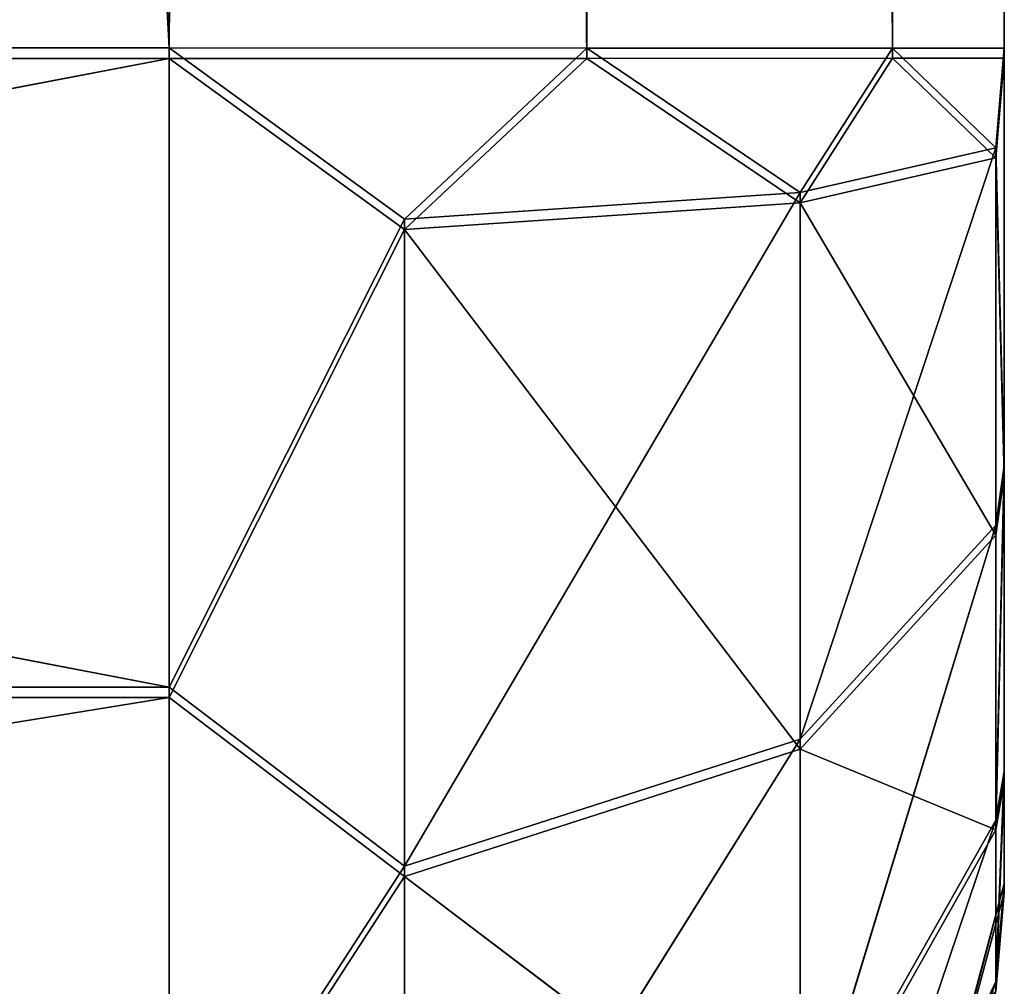
# Model space of a CAD drawing. Units: inches. Extents: x -2138 to 642, y -23 to 118.
# Drawn here: x -11 to -11, y 5 to 6 of the extents above; entities that cross this region are included whole.
import ezdxf

# ---------------------------------------------------------------- set-up
doc = ezdxf.new("R2010")
doc.units = ezdxf.units.IN
doc.header["$MEASUREMENT"] = 0
doc.layers.get('0').update_dxf_attribs({"true_color": 0xff5454})

# ---------------------------------------------------------------- blocks, each defined once
blk = doc.blocks.new('Bry_a1_24')
at = {"color": 250, "true_color": 0x232323}
for p, q in [((-5.501719, 9.835899, -1.36342), (-5.603319, 9.835296, 0.56698)), ((-5.501719, 9.835899, -1.36342), (-5.603319, 9.835899, -1.36342)), ((-5.501719, 9.832039, -1.382861), (-5.603319, 9.835899, -1.36342)), ((-5.501719, 9.832039, -1.382861), (-5.501719, 9.835899, -1.36342)), ((-5.501719, 9.835899, -1.36342), (-5.494563, 9.834599, -1.368623)), ((-5.501719, 9.835899, -1.36342), (-5.489019, 9.832496, -1.363421)), ((-5.489019, 9.831893, 0.566979), (-5.501719, 9.835899, -1.36342)), ((-5.501719, 9.835899, -1.36342), (-5.501719, 9.835296, 0.56698)), ((-5.494563, 9.834599, -1.368623), (-5.501719, 9.832039, -1.382861)), ((-5.489019, 9.832496, -1.363421), (-5.494563, 9.834599, -1.368623)), ((-5.482523, 9.826904, -1.367816), (-5.494563, 9.834599, -1.368623)), ((-5.494563, 9.82821, -1.388308), (-5.494563, 9.834599, -1.368623)), ((-5.489019, 9.832496, -1.363421), (-5.482523, 9.826904, -1.367816)), ((-5.489019, 9.832496, -1.363421), (-5.479722, 9.823199, -1.363424)), ((-5.489019, 9.831893, 0.566979), (-5.489019, 9.832496, -1.363421)), ((-5.501719, 9.832039, -1.382861), (-5.603319, 9.832039, -1.382861)), ((-5.494563, 9.82821, -1.388308), (-5.501719, 9.832039, -1.382861)), ((-5.501719, 9.821032, -1.399345), (-5.501719, 9.832039, -1.382861)), ((-5.489019, 9.831893, 0.566979), (-5.479722, 9.823199, -1.363424)), ((-5.501719, 9.821032, -1.399345), (-5.494563, 9.82821, -1.388308)), ((-5.482523, 9.821507, -1.384441), (-5.494563, 9.82821, -1.388308)), ((-5.494563, 9.82821, -1.388308), (-5.482523, 9.826904, -1.367816)), ((-5.494563, 9.82821, -1.388308), (-5.494563, 9.814366, -1.403692)), ((-5.479722, 9.823199, -1.363424), (-5.482523, 9.826904, -1.367816)), ((-5.476577, 9.813956, -1.36646), (-5.482523, 9.826904, -1.367816)), ((-5.482523, 9.821507, -1.384441), (-5.482523, 9.826904, -1.367816)), ((-5.479722, 9.823199, -1.363424), (-5.476577, 9.813956, -1.36646)), ((-5.479722, 9.823199, -1.363424), (-5.476319, 9.810499, -1.363428)), ((-5.479722, 9.822596, 0.566976), (-5.479722, 9.823199, -1.363424)), ((-5.476319, 9.809896, 0.566972), (-5.479722, 9.823199, -1.363424)), ((-5.482523, 9.821507, -1.384441), (-5.494563, 9.814366, -1.403692)), ((-5.476577, 9.810231, -1.377935), (-5.482523, 9.821507, -1.384441)), ((-5.482523, 9.821507, -1.384441), (-5.476577, 9.813956, -1.36646)), ((-5.482523, 9.809817, -1.397434), (-5.482523, 9.821507, -1.384441)), ((-5.476319, 9.810499, -1.363428), (-5.476577, 9.813956, -1.36646)), ((-5.476319, 9.8071, -1.376129), (-5.476577, 9.813956, -1.36646)), ((-5.476577, 9.810231, -1.377935), (-5.476577, 9.813956, -1.36646)), ((-5.476319, 9.810499, -1.363428), (-5.476319, 9.8071, -1.376129)), ((-5.476319, 9.809896, 0.566972), (-5.476319, 9.810499, -1.363428)), ((-5.476319, 9.797806, -1.385429), (-5.476319, 9.810499, -1.363428)), ((-5.476319, 9.810499, -1.363428), (-5.476319, 9.785107, -1.388836)), ((-5.476577, 9.810231, -1.377935), (-5.482523, 9.809817, -1.397434)), ((-5.476577, 9.802161, -1.386904), (-5.476577, 9.810231, -1.377935)), ((-5.476577, 9.810231, -1.377935), (-5.476319, 9.8071, -1.376129)), ((-5.476577, 9.802161, -1.386904), (-5.482523, 9.809817, -1.397434)), ((-5.476319, 9.809896, 0.566972), (-5.476319, 9.785107, -1.388836)), ((-5.476577, 9.802161, -1.386904), (-5.476319, 9.8071, -1.376129)), ((-5.476319, 9.8071, -1.376129), (-5.476319, 9.797806, -1.385429)), ((-5.476577, 9.802161, -1.386904), (-5.482523, 9.793851, -1.404548)), ((-5.476319, 9.797806, -1.385429), (-5.476577, 9.802161, -1.386904)), ((-5.476577, 9.79114, -1.391815), (-5.476577, 9.802161, -1.386904)), ((-5.476319, 9.797806, -1.385429), (-5.476577, 9.79114, -1.391815)), ((-5.476319, 9.797806, -1.385429), (-5.476319, 9.785107, -1.388836)), ((-5.482523, 9.793851, -1.404548), (-5.476577, 9.79114, -1.391815)), ((-5.479722, 9.785111, -1.401536), (-5.476577, 9.79114, -1.391815)), ((-5.476319, 9.785107, -1.388836), (-5.476577, 9.79114, -1.391815)), ((-5.476319, 9.785107, -1.388836), (-5.479722, 9.785111, -1.401536)), ((-5.479722, 8.870711, -1.401822), (-5.476319, 9.785107, -1.388836)), ((-5.476319, 9.785107, -1.388836), (-5.476319, 8.870707, -1.389122)), ((-5.476319, 9.784488, 0.592364), (-5.476319, 9.785107, -1.388836)), ((-5.476319, 9.784488, 0.592364), (-5.476319, 8.870707, -1.389122)), ((-5.476319, 8.870707, -1.389122), (-5.479722, 8.870711, -1.401822)), ((-5.476319, 8.870707, -1.389122), (-5.476577, 8.864675, -1.392104)), ((-5.476319, 8.870707, -1.389122), (-5.476319, 8.858006, -1.385723)), ((-5.476319, 8.870088, 0.592078), (-5.476319, 8.870707, -1.389122)), ((-5.476319, 8.845299, -1.36373), (-5.476319, 8.870707, -1.389122)), ((-5.476319, 8.870088, 0.592078), (-5.476319, 8.845299, -1.36373)), ((-5.476319, 8.858006, -1.385723), (-5.476577, 8.864675, -1.392104)), ((-5.476577, 8.853652, -1.3872), (-5.476577, 8.864675, -1.392104)), ((-5.476319, 8.858006, -1.385723), (-5.476577, 8.853652, -1.3872)), ((-5.476319, 8.858006, -1.385723), (-5.476319, 8.848706, -1.376428)), ((-5.476319, 8.858006, -1.385723), (-5.476319, 8.845299, -1.36373)), ((-5.482523, 8.834303, -1.38475), (-5.476577, 8.853652, -1.3872)), ((-5.482523, 8.846003, -1.397735), (-5.476577, 8.853652, -1.3872)), ((-5.476319, 8.848706, -1.376428), (-5.476577, 8.853652, -1.3872)), ((-5.476577, 8.845576, -1.378237), (-5.476577, 8.853652, -1.3872)), ((-5.476577, 8.841844, -1.366763), (-5.476319, 8.848706, -1.376428)), ((-5.476319, 8.848706, -1.376428), (-5.476577, 8.845576, -1.378237)), ((-5.476319, 8.848706, -1.376428), (-5.476319, 8.845299, -1.36373)), ((-5.494563, 8.827604, -1.388621), (-5.482523, 8.846003, -1.397735)), ((-5.482523, 8.846003, -1.397735), (-5.482523, 8.834303, -1.38475)), ((-5.482523, 8.828898, -1.368128), (-5.476577, 8.845576, -1.378237)), ((-5.476577, 8.845576, -1.378237), (-5.482523, 8.834303, -1.38475)), ((-5.476577, 8.841844, -1.366763), (-5.476577, 8.845576, -1.378237)), ((-5.476319, 8.845299, -1.36373), (-5.479722, 8.832599, -1.363734)), ((-5.479722, 8.831996, 0.566666), (-5.476319, 8.845299, -1.36373)), ((-5.476319, 8.845299, -1.36373), (-5.476577, 8.841844, -1.366763)), ((-5.476319, 8.845299, -1.36373), (-5.476319, 8.844696, 0.56667)), ((-5.482523, 8.828898, -1.368128), (-5.476577, 8.841844, -1.366763)), ((-5.479722, 8.832599, -1.363734), (-5.476577, 8.841844, -1.366763)), ((-5.494563, 8.841457, -1.403996), (-5.494563, 8.827604, -1.388621)), ((-5.501719, 8.823772, -1.383177), (-5.603319, 8.834789, -1.399654)), ((-5.501719, 8.823772, -1.383177), (-5.501719, 8.834789, -1.399654)), ((-5.501719, 8.834789, -1.399654), (-5.494563, 8.827604, -1.388621)), ((-5.494563, 8.821203, -1.36894), (-5.482523, 8.834303, -1.38475)), ((-5.494563, 8.827604, -1.388621), (-5.482523, 8.834303, -1.38475)), ((-5.482523, 8.834303, -1.38475), (-5.482523, 8.828898, -1.368128)), ((-5.479722, 8.832599, -1.363734), (-5.489019, 8.823302, -1.363736)), ((-5.479722, 8.832599, -1.363734), (-5.482523, 8.828898, -1.368128)), ((-5.479722, 8.831996, 0.566666), (-5.479722, 8.832599, -1.363734)), ((-5.479722, 8.831996, 0.566666), (-5.489019, 8.823302, -1.363736)), ((-5.494563, 8.821203, -1.36894), (-5.482523, 8.828898, -1.368128)), ((-5.489019, 8.823302, -1.363736), (-5.482523, 8.828898, -1.368128)), ((-5.501719, 8.823772, -1.383177), (-5.494563, 8.827604, -1.388621)), ((-5.494563, 8.827604, -1.388621), (-5.494563, 8.821203, -1.36894)), ((-5.501719, 8.823772, -1.383177), (-5.603319, 8.823772, -1.383177)), ((-5.501719, 8.819899, -1.363737), (-5.603319, 8.823772, -1.383177)), ((-5.501719, 8.819899, -1.363737), (-5.501719, 8.823772, -1.383177)), ((-5.501719, 8.823772, -1.383177), (-5.494563, 8.821203, -1.36894)), ((-5.489019, 8.823302, -1.363736), (-5.501719, 8.819899, -1.363737)), ((-5.501719, 8.819296, 0.566662), (-5.489019, 8.823302, -1.363736)), ((-5.489019, 8.823302, -1.363736), (-5.494563, 8.821203, -1.36894)), ((-5.489019, 8.822699, 0.566663), (-5.489019, 8.823302, -1.363736)), ((-5.501719, 8.819899, -1.363737), (-5.494563, 8.821203, -1.36894)), ((-5.603319, 8.819899, -1.363737), (-5.501719, 8.819899, -1.363737)), ((-5.501719, 8.819296, 0.566662), (-5.501719, 8.819899, -1.363737))]:
    blk.add_line(p, q, dxfattribs=at)
mesh = blk.add_polyface(dxfattribs=at)
corners = [(-5.501719, 9.835296, 0.56698), (-5.501719, 9.835899, -1.36342), (-5.603319, 9.835296, 0.56698)]
mesh.append_faces([[corners[k] for k in face] for face in [(0, 1, 2)]], dxfattribs={"color": 250})
mesh = blk.add_polyface(dxfattribs=at)
corners = [(-5.603319, 9.835296, 0.56698), (-5.501719, 9.835899, -1.36342), (-5.603319, 9.835899, -1.36342)]
mesh.append_faces([[corners[k] for k in face] for face in [(0, 1, 2)]], dxfattribs={"color": 250})
mesh = blk.add_polyface(dxfattribs=at)
corners = [(-5.501719, 9.835899, -1.36342), (-5.501719, 9.832039, -1.382861), (-5.603319, 9.835899, -1.36342)]
mesh.append_faces([[corners[k] for k in face] for face in [(0, 1, 2)]], dxfattribs={"color": 250})
mesh = blk.add_polyface(dxfattribs=at)
corners = [(-5.603319, 9.835899, -1.36342), (-5.501719, 9.832039, -1.382861), (-5.603319, 9.832039, -1.382861)]
mesh.append_faces([[corners[k] for k in face] for face in [(0, 1, 2)]], dxfattribs={"color": 250})
mesh = blk.add_polyface(dxfattribs=at)
corners = [(-5.501719, 9.835899, -1.36342), (-5.494563, 9.834599, -1.368623), (-5.501719, 9.832039, -1.382861)]
mesh.append_faces([[corners[k] for k in face] for face in [(0, 1, 2)]], dxfattribs={"color": 250})
mesh = blk.add_polyface(dxfattribs=at)
corners = [(-5.501719, 9.835899, -1.36342), (-5.489019, 9.832496, -1.363421), (-5.494563, 9.834599, -1.368623)]
mesh.append_faces([[corners[k] for k in face] for face in [(0, 1, 2)]], dxfattribs={"color": 250})
mesh = blk.add_polyface(dxfattribs=at)
corners = [(-5.501719, 9.835296, 0.56698), (-5.489019, 9.831893, 0.566979), (-5.501719, 9.835899, -1.36342)]
mesh.append_faces([[corners[k] for k in face] for face in [(0, 1, 2)]], dxfattribs={"color": 250})
mesh = blk.add_polyface(dxfattribs=at)
corners = [(-5.489019, 9.831893, 0.566979), (-5.489019, 9.832496, -1.363421), (-5.501719, 9.835899, -1.36342)]
mesh.append_faces([[corners[k] for k in face] for face in [(0, 1, 2)]], dxfattribs={"color": 250})
mesh = blk.add_polyface(dxfattribs=at)
corners = [(-5.494563, 9.834599, -1.368623), (-5.494563, 9.82821, -1.388308), (-5.501719, 9.832039, -1.382861)]
mesh.append_faces([[corners[k] for k in face] for face in [(0, 1, 2)]], dxfattribs={"color": 250})
mesh = blk.add_polyface(dxfattribs=at)
corners = [(-5.489019, 9.832496, -1.363421), (-5.482523, 9.826904, -1.367816), (-5.494563, 9.834599, -1.368623)]
mesh.append_faces([[corners[k] for k in face] for face in [(0, 1, 2)]], dxfattribs={"color": 250})
mesh = blk.add_polyface(dxfattribs=at)
corners = [(-5.482523, 9.826904, -1.367816), (-5.494563, 9.82821, -1.388308), (-5.494563, 9.834599, -1.368623)]
mesh.append_faces([[corners[k] for k in face] for face in [(0, 1, 2)]], dxfattribs={"color": 250})
mesh = blk.add_polyface(dxfattribs=at)
corners = [(-5.489019, 9.832496, -1.363421), (-5.479722, 9.823199, -1.363424), (-5.482523, 9.826904, -1.367816)]
mesh.append_faces([[corners[k] for k in face] for face in [(0, 1, 2)]], dxfattribs={"color": 250})
mesh = blk.add_polyface(dxfattribs=at)
corners = [(-5.489019, 9.832496, -1.363421), (-5.489019, 9.831893, 0.566979), (-5.479722, 9.823199, -1.363424)]
mesh.append_faces([[corners[k] for k in face] for face in [(0, 1, 2)]], dxfattribs={"color": 250})
mesh = blk.add_polyface(dxfattribs=at)
corners = [(-5.501719, 9.832039, -1.382861), (-5.501719, 9.821032, -1.399345), (-5.603319, 9.832039, -1.382861)]
mesh.append_faces([[corners[k] for k in face] for face in [(0, 1, 2)]], dxfattribs={"color": 250})
mesh = blk.add_polyface(dxfattribs=at)
corners = [(-5.603319, 9.832039, -1.382861), (-5.501719, 9.821032, -1.399345), (-5.603319, 9.821032, -1.399345)]
mesh.append_faces([[corners[k] for k in face] for face in [(0, 1, 2)]], dxfattribs={"color": 250})
mesh = blk.add_polyface(dxfattribs=at)
corners = [(-5.501719, 9.832039, -1.382861), (-5.494563, 9.82821, -1.388308), (-5.501719, 9.821032, -1.399345)]
mesh.append_faces([[corners[k] for k in face] for face in [(0, 1, 2)]], dxfattribs={"color": 250})
mesh = blk.add_polyface(dxfattribs=at)
corners = [(-5.489019, 9.831893, 0.566979), (-5.479722, 9.822596, 0.566976), (-5.479722, 9.823199, -1.363424)]
mesh.append_faces([[corners[k] for k in face] for face in [(0, 1, 2)]], dxfattribs={"color": 250})
mesh = blk.add_polyface(dxfattribs=at)
corners = [(-5.494563, 9.82821, -1.388308), (-5.494563, 9.814366, -1.403692), (-5.501719, 9.821032, -1.399345)]
mesh.append_faces([[corners[k] for k in face] for face in [(0, 1, 2)]], dxfattribs={"color": 250})
mesh = blk.add_polyface(dxfattribs=at)
corners = [(-5.482523, 9.826904, -1.367816), (-5.482523, 9.821507, -1.384441), (-5.494563, 9.82821, -1.388308)]
mesh.append_faces([[corners[k] for k in face] for face in [(0, 1, 2)]], dxfattribs={"color": 250})
mesh = blk.add_polyface(dxfattribs=at)
corners = [(-5.482523, 9.821507, -1.384441), (-5.494563, 9.814366, -1.403692), (-5.494563, 9.82821, -1.388308)]
mesh.append_faces([[corners[k] for k in face] for face in [(0, 1, 2)]], dxfattribs={"color": 250})
mesh = blk.add_polyface(dxfattribs=at)
corners = [(-5.482523, 9.826904, -1.367816), (-5.479722, 9.823199, -1.363424), (-5.476577, 9.813956, -1.36646)]
mesh.append_faces([[corners[k] for k in face] for face in [(0, 1, 2)]], dxfattribs={"color": 250})
mesh = blk.add_polyface(dxfattribs=at)
corners = [(-5.482523, 9.826904, -1.367816), (-5.476577, 9.813956, -1.36646), (-5.482523, 9.821507, -1.384441)]
mesh.append_faces([[corners[k] for k in face] for face in [(0, 1, 2)]], dxfattribs={"color": 250})
mesh = blk.add_polyface(dxfattribs=at)
corners = [(-5.479722, 9.823199, -1.363424), (-5.476319, 9.810499, -1.363428), (-5.476577, 9.813956, -1.36646)]
mesh.append_faces([[corners[k] for k in face] for face in [(0, 1, 2)]], dxfattribs={"color": 250})
mesh = blk.add_polyface(dxfattribs=at)
corners = [(-5.479722, 9.823199, -1.363424), (-5.479722, 9.822596, 0.566976), (-5.476319, 9.809896, 0.566972)]
mesh.append_faces([[corners[k] for k in face] for face in [(0, 1, 2)]], dxfattribs={"color": 250})
mesh = blk.add_polyface(dxfattribs=at)
corners = [(-5.479722, 9.823199, -1.363424), (-5.476319, 9.809896, 0.566972), (-5.476319, 9.810499, -1.363428)]
mesh.append_faces([[corners[k] for k in face] for face in [(0, 1, 2)]], dxfattribs={"color": 250})
mesh = blk.add_polyface(dxfattribs=at)
corners = [(-5.482523, 9.821507, -1.384441), (-5.482523, 9.809817, -1.397434), (-5.494563, 9.814366, -1.403692)]
mesh.append_faces([[corners[k] for k in face] for face in [(0, 1, 2)]], dxfattribs={"color": 250})
mesh = blk.add_polyface(dxfattribs=at)
corners = [(-5.482523, 9.821507, -1.384441), (-5.476577, 9.813956, -1.36646), (-5.476577, 9.810231, -1.377935)]
mesh.append_faces([[corners[k] for k in face] for face in [(0, 1, 2)]], dxfattribs={"color": 250})
mesh = blk.add_polyface(dxfattribs=at)
corners = [(-5.482523, 9.821507, -1.384441), (-5.476577, 9.810231, -1.377935), (-5.482523, 9.809817, -1.397434)]
mesh.append_faces([[corners[k] for k in face] for face in [(0, 1, 2)]], dxfattribs={"color": 250})
mesh = blk.add_polyface(dxfattribs=at)
corners = [(-5.476577, 9.813956, -1.36646), (-5.476319, 9.810499, -1.363428), (-5.476319, 9.8071, -1.376129)]
mesh.append_faces([[corners[k] for k in face] for face in [(0, 1, 2)]], dxfattribs={"color": 250})
mesh = blk.add_polyface(dxfattribs=at)
corners = [(-5.476577, 9.813956, -1.36646), (-5.476319, 9.8071, -1.376129), (-5.476577, 9.810231, -1.377935)]
mesh.append_faces([[corners[k] for k in face] for face in [(0, 1, 2)]], dxfattribs={"color": 250})
mesh = blk.add_polyface(dxfattribs=at)
corners = [(-5.476319, 9.810499, -1.363428), (-5.476319, 9.785107, -1.388836), (-5.476319, 9.797806, -1.385429)]
mesh.append_faces([[corners[k] for k in face] for face in [(0, 1, 2)]], dxfattribs={"color": 250})
mesh = blk.add_polyface(dxfattribs=at)
corners = [(-5.476319, 9.810499, -1.363428), (-5.476319, 9.809896, 0.566972), (-5.476319, 9.785107, -1.388836)]
mesh.append_faces([[corners[k] for k in face] for face in [(0, 1, 2)]], dxfattribs={"color": 250})
mesh = blk.add_polyface(dxfattribs=at)
corners = [(-5.476319, 9.810499, -1.363428), (-5.476319, 9.797806, -1.385429), (-5.476319, 9.8071, -1.376129)]
mesh.append_faces([[corners[k] for k in face] for face in [(0, 1, 2)]], dxfattribs={"color": 250})
mesh = blk.add_polyface(dxfattribs=at)
corners = [(-5.476577, 9.810231, -1.377935), (-5.476577, 9.802161, -1.386904), (-5.482523, 9.809817, -1.397434)]
mesh.append_faces([[corners[k] for k in face] for face in [(0, 1, 2)]], dxfattribs={"color": 250})
mesh = blk.add_polyface(dxfattribs=at)
corners = [(-5.476577, 9.810231, -1.377935), (-5.476319, 9.8071, -1.376129), (-5.476577, 9.802161, -1.386904)]
mesh.append_faces([[corners[k] for k in face] for face in [(0, 1, 2)]], dxfattribs={"color": 250})
mesh = blk.add_polyface(dxfattribs=at)
corners = [(-5.482523, 9.809817, -1.397434), (-5.476577, 9.802161, -1.386904), (-5.482523, 9.793851, -1.404548)]
mesh.append_faces([[corners[k] for k in face] for face in [(0, 1, 2)]], dxfattribs={"color": 250})
mesh = blk.add_polyface(dxfattribs=at)
corners = [(-5.476319, 9.809896, 0.566972), (-5.476319, 9.784488, 0.592364), (-5.476319, 9.785107, -1.388836)]
mesh.append_faces([[corners[k] for k in face] for face in [(0, 1, 2)]], dxfattribs={"color": 250})
mesh = blk.add_polyface(dxfattribs=at)
corners = [(-5.476319, 9.8071, -1.376129), (-5.476319, 9.797806, -1.385429), (-5.476577, 9.802161, -1.386904)]
mesh.append_faces([[corners[k] for k in face] for face in [(0, 1, 2)]], dxfattribs={"color": 250})
mesh = blk.add_polyface(dxfattribs=at)
corners = [(-5.476577, 9.802161, -1.386904), (-5.476577, 9.79114, -1.391815), (-5.482523, 9.793851, -1.404548)]
mesh.append_faces([[corners[k] for k in face] for face in [(0, 1, 2)]], dxfattribs={"color": 250})
mesh = blk.add_polyface(dxfattribs=at)
corners = [(-5.476577, 9.802161, -1.386904), (-5.476319, 9.797806, -1.385429), (-5.476577, 9.79114, -1.391815)]
mesh.append_faces([[corners[k] for k in face] for face in [(0, 1, 2)]], dxfattribs={"color": 250})
mesh = blk.add_polyface(dxfattribs=at)
corners = [(-5.476319, 9.797806, -1.385429), (-5.476319, 9.785107, -1.388836), (-5.476577, 9.79114, -1.391815)]
mesh.append_faces([[corners[k] for k in face] for face in [(0, 1, 2)]], dxfattribs={"color": 250})
mesh = blk.add_polyface(dxfattribs=at)
corners = [(-5.482523, 9.793851, -1.404548), (-5.476577, 9.79114, -1.391815), (-5.479722, 9.785111, -1.401536)]
mesh.append_faces([[corners[k] for k in face] for face in [(0, 1, 2)]], dxfattribs={"color": 250})
mesh = blk.add_polyface(dxfattribs=at)
corners = [(-5.476577, 9.79114, -1.391815), (-5.476319, 9.785107, -1.388836), (-5.479722, 9.785111, -1.401536)]
mesh.append_faces([[corners[k] for k in face] for face in [(0, 1, 2)]], dxfattribs={"color": 250})
mesh = blk.add_polyface(dxfattribs=at)
corners = [(-5.479722, 9.785111, -1.401536), (-5.476319, 9.785107, -1.388836), (-5.479722, 8.870711, -1.401822)]
mesh.append_faces([[corners[k] for k in face] for face in [(0, 1, 2)]], dxfattribs={"color": 250})
mesh = blk.add_polyface(dxfattribs=at)
corners = [(-5.476319, 9.785107, -1.388836), (-5.476319, 8.870707, -1.389122), (-5.479722, 8.870711, -1.401822)]
mesh.append_faces([[corners[k] for k in face] for face in [(0, 1, 2)]], dxfattribs={"color": 250})
mesh = blk.add_polyface(dxfattribs=at)
corners = [(-5.476319, 9.785107, -1.388836), (-5.476319, 9.784488, 0.592364), (-5.476319, 8.870707, -1.389122)]
mesh.append_faces([[corners[k] for k in face] for face in [(0, 1, 2)]], dxfattribs={"color": 250})
mesh = blk.add_polyface(dxfattribs=at)
corners = [(-5.476319, 9.784488, 0.592364), (-5.476319, 8.870088, 0.592078), (-5.476319, 8.870707, -1.389122)]
mesh.append_faces([[corners[k] for k in face] for face in [(0, 1, 2)]], dxfattribs={"color": 250})
mesh = blk.add_polyface(dxfattribs=at)
corners = [(-5.479722, 8.870711, -1.401822), (-5.476319, 8.870707, -1.389122), (-5.476577, 8.864675, -1.392104)]
mesh.append_faces([[corners[k] for k in face] for face in [(0, 1, 2)]], dxfattribs={"color": 250})
mesh = blk.add_polyface(dxfattribs=at)
corners = [(-5.476319, 8.870707, -1.389122), (-5.476319, 8.858006, -1.385723), (-5.476577, 8.864675, -1.392104)]
mesh.append_faces([[corners[k] for k in face] for face in [(0, 1, 2)]], dxfattribs={"color": 250})
mesh = blk.add_polyface(dxfattribs=at)
corners = [(-5.476319, 8.870707, -1.389122), (-5.476319, 8.870088, 0.592078), (-5.476319, 8.845299, -1.36373)]
mesh.append_faces([[corners[k] for k in face] for face in [(0, 1, 2)]], dxfattribs={"color": 250})
mesh = blk.add_polyface(dxfattribs=at)
corners = [(-5.476319, 8.870707, -1.389122), (-5.476319, 8.845299, -1.36373), (-5.476319, 8.858006, -1.385723)]
mesh.append_faces([[corners[k] for k in face] for face in [(0, 1, 2)]], dxfattribs={"color": 250})
mesh = blk.add_polyface(dxfattribs=at)
corners = [(-5.476319, 8.870088, 0.592078), (-5.476319, 8.844696, 0.56667), (-5.476319, 8.845299, -1.36373)]
mesh.append_faces([[corners[k] for k in face] for face in [(0, 1, 2)]], dxfattribs={"color": 250})
mesh = blk.add_polyface(dxfattribs=at)
corners = [(-5.476577, 8.864675, -1.392104), (-5.476577, 8.853652, -1.3872), (-5.482523, 8.846003, -1.397735)]
mesh.append_faces([[corners[k] for k in face] for face in [(0, 1, 2)]], dxfattribs={"color": 250})
mesh = blk.add_polyface(dxfattribs=at)
corners = [(-5.476577, 8.864675, -1.392104), (-5.476319, 8.858006, -1.385723), (-5.476577, 8.853652, -1.3872)]
mesh.append_faces([[corners[k] for k in face] for face in [(0, 1, 2)]], dxfattribs={"color": 250})
mesh = blk.add_polyface(dxfattribs=at)
corners = [(-5.476319, 8.858006, -1.385723), (-5.476319, 8.848706, -1.376428), (-5.476577, 8.853652, -1.3872)]
mesh.append_faces([[corners[k] for k in face] for face in [(0, 1, 2)]], dxfattribs={"color": 250})
mesh = blk.add_polyface(dxfattribs=at)
corners = [(-5.476319, 8.858006, -1.385723), (-5.476319, 8.845299, -1.36373), (-5.476319, 8.848706, -1.376428)]
mesh.append_faces([[corners[k] for k in face] for face in [(0, 1, 2)]], dxfattribs={"color": 250})
mesh = blk.add_polyface(dxfattribs=at)
corners = [(-5.476577, 8.853652, -1.3872), (-5.476577, 8.845576, -1.378237), (-5.482523, 8.834303, -1.38475)]
mesh.append_faces([[corners[k] for k in face] for face in [(0, 1, 2)]], dxfattribs={"color": 250})
mesh = blk.add_polyface(dxfattribs=at)
corners = [(-5.476577, 8.853652, -1.3872), (-5.482523, 8.834303, -1.38475), (-5.482523, 8.846003, -1.397735)]
mesh.append_faces([[corners[k] for k in face] for face in [(0, 1, 2)]], dxfattribs={"color": 250})
mesh = blk.add_polyface(dxfattribs=at)
corners = [(-5.476577, 8.853652, -1.3872), (-5.476319, 8.848706, -1.376428), (-5.476577, 8.845576, -1.378237)]
mesh.append_faces([[corners[k] for k in face] for face in [(0, 1, 2)]], dxfattribs={"color": 250})
mesh = blk.add_polyface(dxfattribs=at)
corners = [(-5.476319, 8.848706, -1.376428), (-5.476319, 8.845299, -1.36373), (-5.476577, 8.841844, -1.366763)]
mesh.append_faces([[corners[k] for k in face] for face in [(0, 1, 2)]], dxfattribs={"color": 250})
mesh = blk.add_polyface(dxfattribs=at)
corners = [(-5.476319, 8.848706, -1.376428), (-5.476577, 8.841844, -1.366763), (-5.476577, 8.845576, -1.378237)]
mesh.append_faces([[corners[k] for k in face] for face in [(0, 1, 2)]], dxfattribs={"color": 250})
mesh = blk.add_polyface(dxfattribs=at)
corners = [(-5.482523, 8.834303, -1.38475), (-5.494563, 8.827604, -1.388621), (-5.482523, 8.846003, -1.397735)]
mesh.append_faces([[corners[k] for k in face] for face in [(0, 1, 2)]], dxfattribs={"color": 250})
mesh = blk.add_polyface(dxfattribs=at)
corners = [(-5.494563, 8.827604, -1.388621), (-5.494563, 8.841457, -1.403996), (-5.482523, 8.846003, -1.397735)]
mesh.append_faces([[corners[k] for k in face] for face in [(0, 1, 2)]], dxfattribs={"color": 250})
mesh = blk.add_polyface(dxfattribs=at)
corners = [(-5.476577, 8.845576, -1.378237), (-5.476577, 8.841844, -1.366763), (-5.482523, 8.828898, -1.368128)]
mesh.append_faces([[corners[k] for k in face] for face in [(0, 1, 2)]], dxfattribs={"color": 250})
mesh = blk.add_polyface(dxfattribs=at)
corners = [(-5.476577, 8.845576, -1.378237), (-5.482523, 8.828898, -1.368128), (-5.482523, 8.834303, -1.38475)]
mesh.append_faces([[corners[k] for k in face] for face in [(0, 1, 2)]], dxfattribs={"color": 250})
mesh = blk.add_polyface(dxfattribs=at)
corners = [(-5.476319, 8.845299, -1.36373), (-5.479722, 8.832599, -1.363734), (-5.476577, 8.841844, -1.366763)]
mesh.append_faces([[corners[k] for k in face] for face in [(0, 1, 2)]], dxfattribs={"color": 250})
mesh = blk.add_polyface(dxfattribs=at)
corners = [(-5.476319, 8.845299, -1.36373), (-5.476319, 8.844696, 0.56667), (-5.479722, 8.831996, 0.566666)]
mesh.append_faces([[corners[k] for k in face] for face in [(0, 1, 2)]], dxfattribs={"color": 250})
mesh = blk.add_polyface(dxfattribs=at)
corners = [(-5.476319, 8.845299, -1.36373), (-5.479722, 8.831996, 0.566666), (-5.479722, 8.832599, -1.363734)]
mesh.append_faces([[corners[k] for k in face] for face in [(0, 1, 2)]], dxfattribs={"color": 250})
mesh = blk.add_polyface(dxfattribs=at)
corners = [(-5.476577, 8.841844, -1.366763), (-5.479722, 8.832599, -1.363734), (-5.482523, 8.828898, -1.368128)]
mesh.append_faces([[corners[k] for k in face] for face in [(0, 1, 2)]], dxfattribs={"color": 250})
mesh = blk.add_polyface(dxfattribs=at)
corners = [(-5.494563, 8.827604, -1.388621), (-5.501719, 8.834789, -1.399654), (-5.494563, 8.841457, -1.403996)]
mesh.append_faces([[corners[k] for k in face] for face in [(0, 1, 2)]], dxfattribs={"color": 250})
mesh = blk.add_polyface(dxfattribs=at)
corners = [(-5.501719, 8.823772, -1.383177), (-5.603319, 8.834789, -1.399654), (-5.501719, 8.834789, -1.399654)]
mesh.append_faces([[corners[k] for k in face] for face in [(0, 1, 2)]], dxfattribs={"color": 250})
mesh = blk.add_polyface(dxfattribs=at)
corners = [(-5.603319, 8.823772, -1.383177), (-5.603319, 8.834789, -1.399654), (-5.501719, 8.823772, -1.383177)]
mesh.append_faces([[corners[k] for k in face] for face in [(0, 1, 2)]], dxfattribs={"color": 250})
mesh = blk.add_polyface(dxfattribs=at)
corners = [(-5.501719, 8.823772, -1.383177), (-5.501719, 8.834789, -1.399654), (-5.494563, 8.827604, -1.388621)]
mesh.append_faces([[corners[k] for k in face] for face in [(0, 1, 2)]], dxfattribs={"color": 250})
mesh = blk.add_polyface(dxfattribs=at)
corners = [(-5.482523, 8.828898, -1.368128), (-5.494563, 8.821203, -1.36894), (-5.482523, 8.834303, -1.38475)]
mesh.append_faces([[corners[k] for k in face] for face in [(0, 1, 2)]], dxfattribs={"color": 250})
mesh = blk.add_polyface(dxfattribs=at)
corners = [(-5.494563, 8.821203, -1.36894), (-5.494563, 8.827604, -1.388621), (-5.482523, 8.834303, -1.38475)]
mesh.append_faces([[corners[k] for k in face] for face in [(0, 1, 2)]], dxfattribs={"color": 250})
mesh = blk.add_polyface(dxfattribs=at)
corners = [(-5.479722, 8.832599, -1.363734), (-5.489019, 8.823302, -1.363736), (-5.482523, 8.828898, -1.368128)]
mesh.append_faces([[corners[k] for k in face] for face in [(0, 1, 2)]], dxfattribs={"color": 250})
mesh = blk.add_polyface(dxfattribs=at)
corners = [(-5.479722, 8.832599, -1.363734), (-5.479722, 8.831996, 0.566666), (-5.489019, 8.823302, -1.363736)]
mesh.append_faces([[corners[k] for k in face] for face in [(0, 1, 2)]], dxfattribs={"color": 250})
mesh = blk.add_polyface(dxfattribs=at)
corners = [(-5.479722, 8.831996, 0.566666), (-5.489019, 8.822699, 0.566663), (-5.489019, 8.823302, -1.363736)]
mesh.append_faces([[corners[k] for k in face] for face in [(0, 1, 2)]], dxfattribs={"color": 250})
mesh = blk.add_polyface(dxfattribs=at)
corners = [(-5.489019, 8.823302, -1.363736), (-5.494563, 8.821203, -1.36894), (-5.482523, 8.828898, -1.368128)]
mesh.append_faces([[corners[k] for k in face] for face in [(0, 1, 2)]], dxfattribs={"color": 250})
mesh = blk.add_polyface(dxfattribs=at)
corners = [(-5.494563, 8.821203, -1.36894), (-5.501719, 8.823772, -1.383177), (-5.494563, 8.827604, -1.388621)]
mesh.append_faces([[corners[k] for k in face] for face in [(0, 1, 2)]], dxfattribs={"color": 250})
mesh = blk.add_polyface(dxfattribs=at)
corners = [(-5.501719, 8.819899, -1.363737), (-5.603319, 8.823772, -1.383177), (-5.501719, 8.823772, -1.383177)]
mesh.append_faces([[corners[k] for k in face] for face in [(0, 1, 2)]], dxfattribs={"color": 250})
mesh = blk.add_polyface(dxfattribs=at)
corners = [(-5.603319, 8.819899, -1.363737), (-5.603319, 8.823772, -1.383177), (-5.501719, 8.819899, -1.363737)]
mesh.append_faces([[corners[k] for k in face] for face in [(0, 1, 2)]], dxfattribs={"color": 250})
mesh = blk.add_polyface(dxfattribs=at)
corners = [(-5.501719, 8.819899, -1.363737), (-5.501719, 8.823772, -1.383177), (-5.494563, 8.821203, -1.36894)]
mesh.append_faces([[corners[k] for k in face] for face in [(0, 1, 2)]], dxfattribs={"color": 250})
mesh = blk.add_polyface(dxfattribs=at)
corners = [(-5.489019, 8.823302, -1.363736), (-5.501719, 8.819899, -1.363737), (-5.494563, 8.821203, -1.36894)]
mesh.append_faces([[corners[k] for k in face] for face in [(0, 1, 2)]], dxfattribs={"color": 250})
mesh = blk.add_polyface(dxfattribs=at)
corners = [(-5.489019, 8.822699, 0.566663), (-5.501719, 8.819296, 0.566662), (-5.489019, 8.823302, -1.363736)]
mesh.append_faces([[corners[k] for k in face] for face in [(0, 1, 2)]], dxfattribs={"color": 250})
mesh = blk.add_polyface(dxfattribs=at)
corners = [(-5.501719, 8.819296, 0.566662), (-5.501719, 8.819899, -1.363737), (-5.489019, 8.823302, -1.363736)]
mesh.append_faces([[corners[k] for k in face] for face in [(0, 1, 2)]], dxfattribs={"color": 250})
mesh = blk.add_polyface(dxfattribs=at)
corners = [(-5.501719, 8.819296, 0.566662), (-5.603319, 8.819899, -1.363737), (-5.501719, 8.819899, -1.363737)]
mesh.append_faces([[corners[k] for k in face] for face in [(0, 1, 2)]], dxfattribs={"color": 250})
mesh = blk.add_polyface(dxfattribs=at)
corners = [(-5.603319, 8.819296, 0.566662), (-5.603319, 8.819899, -1.363737), (-5.501719, 8.819296, 0.566662)]
mesh.append_faces([[corners[k] for k in face] for face in [(0, 1, 2)]], dxfattribs={"color": 250})

msp = doc.modelspace()

# ---------------------------------------------------------------- block references
at = {"extrusion": (0, 1, 1.62921e-07), "xscale": 4, "yscale": 3.999999999999997, "zscale": 3.999999999999997, "rotation": 180}
msp.add_blockref('Bry_a1_24', (-10.87489, 68.58, 10.97729), dxfattribs=at)

doc.saveas('drawing.dxf')
